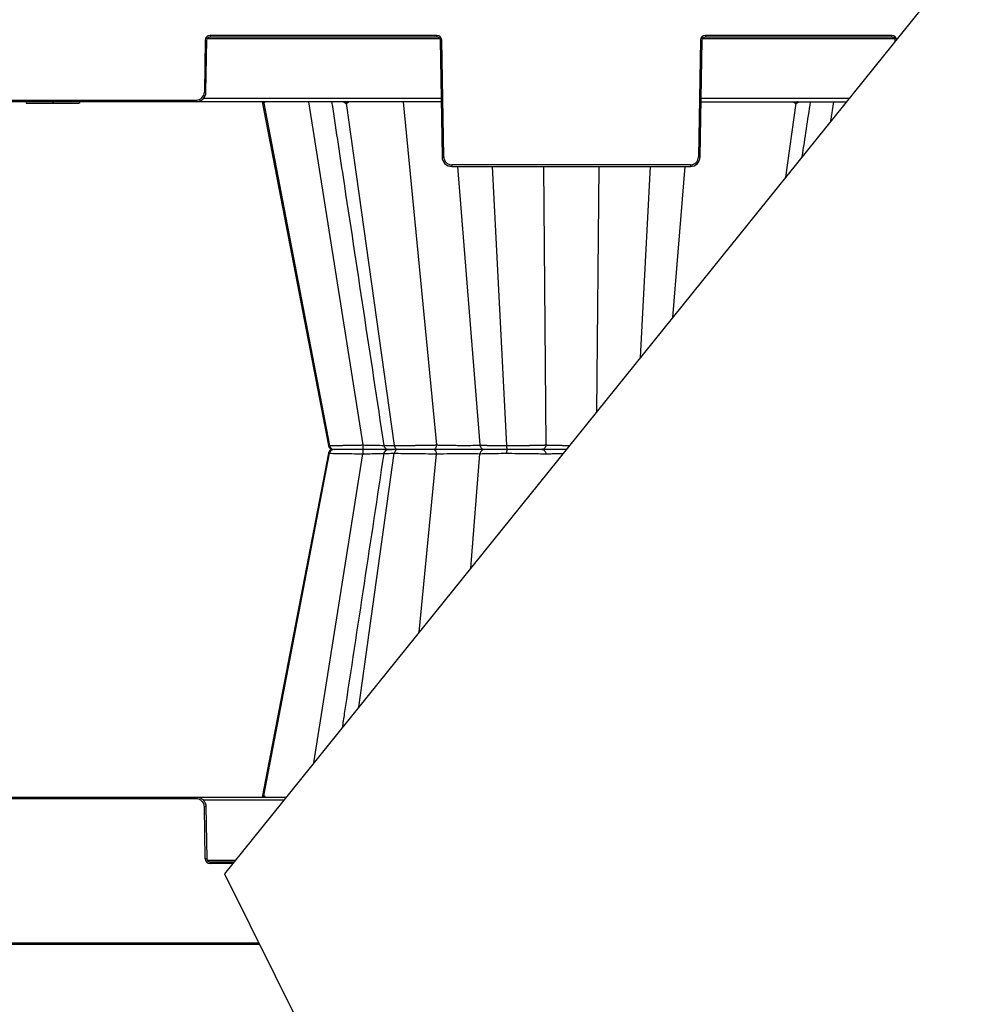
# Model space of a CAD drawing. Units: inches. Extents: x 7170 to 57908, y -7170 to 43748.
# Drawn here: x 33880 to 34467, y 847 to 1446 of the extents above; entities that cross this region are included whole.
import ezdxf
from ezdxf import colors
from ezdxf.entities.mleader import LeaderData, LeaderLine
from ezdxf.math import Vec2, Vec3

# ---------------------------------------------------------------- set-up
doc = ezdxf.new("R2010")
doc.units = ezdxf.units.IN
doc.header["$LTSCALE"] = 0.25
doc.header["$MEASUREMENT"] = 0
doc.layers.add('300', color=7, linetype='Continuous')
doc.layers.add('Text', color=7, linetype='Continuous')
doc.layers.add('Dims', color=7, linetype='Continuous', lineweight=30)
doc.styles.add('Annotative', font='arial.ttf', dxfattribs={"height": 0.09375})
doc.styles.get("Standard").update_dxf_attribs({"font": 'arial.ttf'})
doc.dimstyles.new('FABS Annotative', dxfattribs={"dimscale": 128, "dimtxt": 0.09375, "dimasz": 0.09375, "dimexe": 0.09375, "dimexo": 0.09375, "dimgap": 0.09375, "dimtad": 0, "dimdec": 3, "dimzin": 3, "dimdsep": 46, "dimlunit": 5, "dimtxsty": 'Annotative', "dimcen": 0, "dimdle": 0.125, "dimclrd": 256, "dimclre": 256, "dimclrt": 256, "dimazin": 2, "dimtfac": 1, "dimtdec": 3, "dimtofl": 0, "dimtmove": 0, "dimatfit": 3, "dimfxl": 1, "dimfrac": 2, "dimtolj": 1, "dimtzin": 0, "dimlwd": -1, "dimlwe": -1, "dimarcsym": 2})

# ---------------------------------------------------------------- blocks, each defined once
blk = doc.blocks.new('*D197')
at = {"layer": 'Defpoints', "color": 0, "transparency": 16777216}
for p in [(7765.03, 6667.32), (56379.77, 6667.32), (56360.72, -7170.21)]:
    blk.add_point(p, dxfattribs=at)
at = {"layer": 'Dims', "transparency": 16777216}
for p, q in [((7766.53, 6667.32), (56381.27, 6667.32)), ((56379.77, 6665.82), (56379.77, -245.07)), ((56379.77, -7168.71), (56379.77, -257.81)), ((56362.22, -7170.21), (56381.27, -7170.21))]:
    blk.add_line(p, q, dxfattribs=at)
for points in [[(56379.52, 6665.82), (56380.02, 6665.82), (56379.77, 6667.32)], [(56379.52, -7168.71), (56380.02, -7168.71), (56379.77, -7170.21)]]:
    blk.add_solid(points, dxfattribs=at)
at = {"layer": 'Dims', "transparency": 16777216, "insert": (56379.77, -251.44), "char_height": 1.5, "attachment_point": 5, "rotation": 90, "style": 'Annotative'}
blk.add_mtext('\\A1;13837 1/2"', dxfattribs=at)

msp = doc.modelspace()

# ---------------------------------------------------------------- linework, layer by layer
at = {"layer": '300'}
for p, q in [((34581.6395, 1642.3045), (34004.7439, 926.0868)), ((33993.1262, 1433.2449), (33992.5739, 1401.6038)), ((33993.5583, 1401.5909), (33994.1106, 1433.232)), ((33994.4237, 1434.1993), (34135.6316, 1434.1993)), ((34133.9761, 1436.1468), (33996.0793, 1436.1468)), ((33996.0793, 1436.1468), (33996.0793, 1435.1666)), ((33996.0793, 1435.1666), (34133.9761, 1435.1666)), ((34133.9761, 1436.1468), (34133.9761, 1435.1666)), ((34135.9448, 1433.232), (34137.1844, 1362.2112)), ((34138.1688, 1362.2241), (34136.9291, 1433.2449)), ((34294.3803, 1433.2449), (34293.1407, 1362.2241)), ((34294.125, 1362.2112), (34295.3647, 1433.232)), ((34295.6778, 1434.1993), (34412.2735, 1434.1993)), ((34410.6179, 1436.1468), (34297.3334, 1436.1468)), ((34297.3334, 1436.1468), (34297.3334, 1435.1666)), ((34297.3334, 1435.1666), (34410.6179, 1435.1666)), ((34410.6179, 1436.1468), (34410.6179, 1435.1666)), ((34412.5866, 1433.232), (34412.6004, 1432.4419)), ((34136.5984, 1395.787), (33664.6372, 1395.787)), ((33813.5833, 1396.7672), (33987.6522, 1396.7672)), ((33883.9987, 1395.787), (33884.2625, 1394.8025)), ((33900.338, 1395.787), (33900.3381, 1394.8025)), ((33900.6178, 1395.787), (33900.6178, 1394.8025)), ((33916.6777, 1395.787), (33916.4139, 1394.8025)), ((33916.8201, 1394.8025), (33917.0839, 1395.787)), ((33987.6522, 1396.7672), (33987.6522, 1395.787)), ((34136.5646, 1397.7216), (33991.9572, 1397.7216)), ((34027.649, 1395.787), (34068.0171, 1186.6969)), ((34027.6557, 1395.752), (34068.0171, 1186.6969)), ((34055.9609, 1395.787), (34088.9708, 1187.0196)), ((34113.4954, 1395.787), (34133.6921, 1187.0196)), ((34294.7111, 1395.787), (34383.0758, 1395.787)), ((34384.6341, 1397.7216), (34294.7448, 1397.7216)), ((34375.3486, 1395.787), (34373.4612, 1383.8505)), ((33890.3948, 1394.8025), (33893.8132, 1394.8025)), ((33900.3381, 1394.8025), (33900.6178, 1394.8025)), ((34028.6891, 1394.9942), (34028.7046, 1394.9942)), ((34028.7046, 1394.9942), (34028.7203, 1394.9942)), ((34028.7203, 1394.9942), (34028.736, 1394.9942)), ((34028.736, 1394.9942), (34028.752, 1394.9942)), ((34028.752, 1394.9942), (34028.768, 1394.9942)), ((34028.768, 1394.9942), (34028.7842, 1394.9942)), ((34028.7842, 1394.9942), (34028.8005, 1394.9942)), ((34028.8005, 1394.9942), (34028.8169, 1394.9942)), ((34028.8169, 1394.9942), (34028.8335, 1394.9942)), ((34028.8169, 1394.9942), (34068.7532, 1186.6969)), ((34028.8335, 1394.9942), (34028.8502, 1394.9942)), ((34028.8502, 1394.9942), (34028.867, 1394.9942)), ((34028.867, 1394.9942), (34028.8839, 1394.9942)), ((34028.8839, 1394.9942), (34028.901, 1394.9942)), ((34028.901, 1394.9942), (34028.9182, 1394.9942)), ((34028.9182, 1394.9942), (34028.9356, 1394.9942)), ((34028.9356, 1394.9942), (34028.9531, 1394.9942)), ((34078.5224, 1394.9942), (34078.5668, 1394.9942)), ((34078.5668, 1394.9942), (34078.6112, 1394.9942)), ((34078.6112, 1394.9942), (34078.6558, 1394.9942)), ((34078.6558, 1394.9942), (34078.7004, 1394.9942)), ((34078.7004, 1394.9942), (34078.7452, 1394.9942)), ((34078.7452, 1394.9942), (34078.79, 1394.9942)), ((34078.79, 1394.9942), (34078.8349, 1394.9942)), ((34078.8349, 1394.9942), (34078.8799, 1394.9942)), ((34078.8799, 1394.9942), (34078.9251, 1394.9942)), ((34078.8799, 1394.9942), (34108.1153, 1186.6969)), ((34078.9251, 1394.9942), (34078.9703, 1394.9942)), ((34078.9703, 1394.9942), (34079.0156, 1394.9942)), ((34079.0156, 1394.9942), (34079.0609, 1394.9942)), ((34079.0609, 1394.9942), (34079.1064, 1394.9942)), ((34079.1064, 1394.9942), (34079.152, 1394.9942)), ((34079.152, 1394.9942), (34079.1977, 1394.9942)), ((34079.1977, 1394.9942), (34079.2435, 1394.9942)), ((34352.4295, 1394.9942), (34346.0973, 1349.8781)), ((34352.0659, 1394.9942), (34352.1116, 1394.9942)), ((34352.1116, 1394.9942), (34352.1573, 1394.9942)), ((34352.1573, 1394.9942), (34352.2029, 1394.9942)), ((34352.2029, 1394.9942), (34352.2484, 1394.9942)), ((34352.2484, 1394.9942), (34352.2938, 1394.9942)), ((34352.2938, 1394.9942), (34352.3392, 1394.9942)), ((34352.3392, 1394.9942), (34352.3844, 1394.9942)), ((34352.3844, 1394.9942), (34352.4295, 1394.9942)), ((34352.4295, 1394.9942), (34352.4745, 1394.9942)), ((34352.4745, 1394.9942), (34352.5194, 1394.9942)), ((34352.5194, 1394.9942), (34352.5642, 1394.9942)), ((34352.5642, 1394.9942), (34352.6089, 1394.9942)), ((34352.6089, 1394.9942), (34352.6535, 1394.9942)), ((34352.6535, 1394.9942), (34352.6981, 1394.9942)), ((34352.6981, 1394.9942), (34352.7425, 1394.9942)), ((34352.7425, 1394.9942), (34352.7868, 1394.9942)), ((34288.219, 1357.3876), (34143.0905, 1357.3876)), ((34143.0905, 1357.3876), (34143.0905, 1356.4074)), ((34143.0905, 1356.4074), (34288.219, 1356.4074)), ((34146.5409, 1356.4074), (34160.1569, 1187.0196)), ((34167.574, 1356.4074), (34176.2926, 1186.6969)), ((34198.7754, 1356.4074), (34200.3753, 1187.0196)), ((34232.534, 1356.4074), (34231.1242, 1207.1387)), ((34263.7354, 1356.4074), (34257.7663, 1240.2149)), ((34284.7685, 1356.4074), (34277.3866, 1264.5736)), ((34288.219, 1357.3876), (34288.219, 1356.4074)), ((34068.1672, 1186.7153), (34068.0426, 1186.7192)), ((34068.1206, 1186.7168), (34068.1654, 1186.7153)), ((34068.1654, 1186.7153), (34068.7532, 1186.6969)), ((34068.0171, 1181.94), (34027.6575, 972.8941)), ((34028.8169, 973.6427), (34068.7532, 1181.94)), ((34068.0176, 1181.9404), (34040.0621, 1037.1427)), ((34059.2706, 993.7818), (34088.9708, 1181.6173)), ((34068.1204, 1181.9202), (34068.0422, 1181.9177)), ((34068.1203, 1181.9201), (34068.7532, 1181.94)), ((34068.1619, 1181.9215), (34068.1204, 1181.9202)), ((34086.441, 1027.514), (34108.1153, 1181.94)), ((34123.1986, 1073.1487), (34133.6921, 1181.6173)), ((34131.9664, 1184.3185), (34131.9255, 1184.3185)), ((34135.9113, 1184.3185), (34135.911, 1184.3185)), ((34154.5684, 1112.0944), (34160.1569, 1181.6173)), ((34040.0621, 1037.1427), (34027.6494, 972.8499)), ((33664.6371, 972.8499), (34042.4104, 972.8499)), ((33987.6522, 971.8697), (33813.5833, 971.8697)), ((33987.6522, 971.8697), (33987.6522, 972.8499)), ((34040.8521, 970.9153), (33991.9572, 970.9153)), ((34028.6892, 973.6427), (34028.7047, 973.6427)), ((34028.7047, 973.6427), (34028.7203, 973.6427)), ((34028.7203, 973.6427), (34028.7361, 973.6427)), ((34028.7361, 973.6427), (34028.752, 973.6427)), ((34028.752, 973.6427), (34028.768, 973.6427)), ((34028.768, 973.6427), (34028.7842, 973.6427)), ((34028.7842, 973.6427), (34028.8005, 973.6427)), ((34028.8005, 973.6427), (34028.8169, 973.6427)), ((34028.8169, 973.6427), (34028.8335, 973.6427)), ((34028.8335, 973.6427), (34028.8501, 973.6427)), ((34028.8501, 973.6427), (34028.867, 973.6427)), ((34028.867, 973.6427), (34028.8839, 973.6427)), ((34028.8839, 973.6427), (34028.901, 973.6427)), ((34028.901, 973.6427), (34028.9182, 973.6427)), ((34028.9182, 973.6427), (34028.9356, 973.6427)), ((34028.9356, 973.6427), (34028.953, 973.6427)), ((33993.1262, 935.392), (33992.5739, 967.0332)), ((33993.5583, 967.046), (33994.1106, 935.4049)), ((33994.4237, 934.4376), (34011.4702, 934.4376)), ((33996.0793, 932.4901), (33996.0793, 933.4703)), ((33996.0793, 933.4703), (34010.6911, 933.4703)), ((34009.9016, 932.4901), (33996.0793, 932.4901)), ((34004.7439, 926.0868), (34270.6228, 392.0634)), ((33310.9122, 884.2457), (34025.5757, 884.2457)), ((34026.068, 883.257), (33613.9072, 883.257))]:
    msp.add_line(p, q, dxfattribs=at)
for centre, radius, start, end in [((33996.0793, 1433.1934), 2.9535, 90, 179), ((33994.3568, 1489.6454), 56.4139, 268.7500655, 269.7498917), ((34133.9761, 1433.1934), 2.9535, 1, 90), ((34135.6985, 1489.6454), 56.4139, 270.2501083, 271.2499345), ((34297.3334, 1433.1934), 2.9535, 90, 179), ((34295.6109, 1489.6454), 56.4139, 268.7500655, 269.7498917), ((34410.6179, 1433.1934), 2.9535, 1, 90), ((34412.3403, 1489.6454), 56.4139, 270.2501083, 271.2499345), ((33987.6522, 1401.6897), 4.9225, 270, 359), ((33993.8045, 1458.0042), 56.4139, 268.7500655, 269.7498917), ((34027.7412, 1394.824), 0.9631, 10.1784583, 89.3407179), ((34027.8715, 1394.827), 0.9601, 10.029327, 89.2426373), ((34028.0103, 1394.8302), 0.9569, 9.8656597, 89.1356646), ((34077.7052, 1394.9789), 0.8174, 1.0684023, 81.3501954), ((34078.0678, 1394.9851), 0.8122, 0.6387804, 80.8340079), ((34078.4363, 1394.9914), 0.8072, 0.196549, 80.2860705), ((34352.8731, 1394.9913), 0.8072, 99.7063877, 179.7974532), ((34353.2417, 1394.9851), 0.8123, 99.1649622, 179.3605724), ((34353.6041, 1394.9789), 0.8174, 98.642945, 178.9258087), ((34136.9382, 1418.6246), 56.4139, 270.2501083, 271.2499345), ((34143.0905, 1362.31), 4.9225, 181, 270), ((34288.219, 1362.31), 4.9225, 270, 359), ((34294.3713, 1418.6246), 56.4139, 268.7500655, 269.7498917), ((33987.6522, 966.9472), 4.9225, 1, 90), ((34027.7413, 973.813), 0.9631, 270.6580213, 349.8196425), ((34027.8715, 973.8099), 0.9601, 270.7571913, 349.9703345), ((34028.0102, 973.8067), 0.9569, 270.8628312, 350.1320249), ((33993.8045, 910.6327), 56.4139, 90.2501083, 91.2499345), ((33994.3568, 878.9915), 56.4139, 90.2501083, 91.2499345), ((33996.0793, 935.4436), 2.9535, 181, 270)]:
    msp.add_arc(centre, radius, start, end, dxfattribs=at)
for points in [[(33994.1106, 1433.232), (33994.1291, 1434.2913), (33995.0198, 1435.1666), (33996.0793, 1435.1666)], [(34133.9761, 1435.1666), (34135.0355, 1435.1666), (34135.9263, 1434.2913), (34135.9448, 1433.232)], [(34295.3647, 1433.232), (34295.3832, 1434.2913), (34296.2739, 1435.1666), (34297.3334, 1435.1666)], [(34410.6179, 1435.1666), (34411.6774, 1435.1666), (34412.5681, 1434.2913), (34412.5866, 1433.232)], [(34356.267, 1362.5038), (34357.9521, 1373.5981), (34359.6372, 1384.6925), (34361.3224, 1395.787)]]:
    msp.add_open_spline(points, degree=3, dxfattribs=at)
for points, knots in [([(33987.6522, 1395.787), (33989.1856, 1395.787), (33990.7017, 1396.409), (33992.8832, 1398.5527), (33993.5315, 1400.0577), (33993.5583, 1401.5909)], [0, 0, 0, 0, 0.5, 0.5, 1, 1, 1, 1]), ([(34028.1952, 1395.6593), (34028.2631, 1395.4986), (34028.3808, 1395.22), (34028.5482, 1395.0315), (34028.6418, 1395.0067), (34028.6891, 1394.9942)], [0, 0, 0, 0, 0.402324333, 0.697717643, 1, 1, 1, 1]), ([(34028.9531, 1394.9942), (34029.0045, 1395.0064), (34029.1061, 1395.0306), (34029.2721, 1395.2481), (34029.3417, 1395.5774), (34029.386, 1395.787)], [0, 0, 0, 0, 0.27133437, 0.53604453, 1, 1, 1, 1]), ([(34069.988, 1395.787), (34072.3158, 1380.4615), (34082.8984, 1310.7901), (34093.478, 1241.1295), (34101.7305, 1186.7921)], [0, 0, 0, 0, 0.21996894, 1, 1, 1, 1]), ([(34077.1305, 1395.787), (34077.3272, 1395.5769), (34077.6355, 1395.2476), (34078.126, 1395.0305), (34078.3893, 1395.0064), (34078.5224, 1394.9942)], [0, 0, 0, 0, 0.46573811, 0.72979, 1, 1, 1, 1]), ([(34079.2435, 1394.9942), (34079.38, 1395.0064), (34079.6497, 1395.0306), (34080.1245, 1395.2481), (34080.3822, 1395.5774), (34080.5463, 1395.787)], [0, 0, 0, 0, 0.27133434, 0.53604448, 1, 1, 1, 1]), ([(34350.7627, 1395.787), (34350.9276, 1395.5769), (34351.1862, 1395.2476), (34351.6611, 1395.0305), (34351.9299, 1395.0064), (34352.0659, 1394.9942)], [0, 0, 0, 0, 0.46573812, 0.72979001, 1, 1, 1, 1]), ([(34352.7868, 1394.9942), (34352.9204, 1395.0064), (34353.1844, 1395.0306), (34353.6746, 1395.2481), (34353.9819, 1395.5774), (34354.1775, 1395.787)], [0, 0, 0, 0, 0.27133427, 0.53604439, 1, 1, 1, 1]), ([(33884.2625, 1394.8025), (33884.3026, 1394.8025), (33884.6753, 1394.8025), (33886.2863, 1394.8025), (33887.4798, 1394.8025), (33890.4602, 1394.8025), (33892.2425, 1394.8025), (33896.1306, 1394.8025), (33898.235, 1394.8025), (33900.3381, 1394.8025)], [0, 0, 0, 0, 0.25, 0.25, 0.5, 0.5, 0.75, 0.75, 1, 1, 1, 1]), ([(33884.4726, 1394.8025), (33884.4983, 1394.8025), (33884.5507, 1394.8025), (33885.1067, 1394.8025), (33885.9787, 1394.8025), (33887.1733, 1394.8025), (33888.6302, 1394.8025), (33889.8067, 1394.8025), (33890.3948, 1394.8025)], [0, 0, 0, 0, 0.16458372, 0.33527442, 0.50307509, 0.66921818, 0.83461995, 1, 1, 1, 1]), ([(33900.6178, 1394.8025), (33902.6966, 1394.8025), (33904.7714, 1394.8025), (33908.5954, 1394.8025), (33910.3444, 1394.8025), (33913.266, 1394.8025), (33914.4342, 1394.8025), (33916.0105, 1394.8025), (33916.394, 1394.8025), (33916.4139, 1394.8025)], [0, 0, 0, 0, 0.25, 0.25, 0.5, 0.5, 0.75, 0.75, 1, 1, 1, 1]), ([(33900.6178, 1394.8025), (33902.2197, 1394.8025), (33904.8217, 1394.8025), (33906.7444, 1394.8025), (33907.4835, 1394.8025)], [0, 0, 0, 0, 0.61563915, 1, 1, 1, 1]), ([(34137.1844, 1362.2112), (34137.2112, 1360.6781), (34137.8595, 1359.1731), (34140.041, 1357.0293), (34141.5571, 1356.4074), (34143.0905, 1356.4074)], [0, 0, 0, 0, 0.5, 0.5, 1, 1, 1, 1]), ([(34288.219, 1356.4074), (34289.7523, 1356.4074), (34291.2685, 1357.0293), (34293.4499, 1359.1731), (34294.0983, 1360.6781), (34294.125, 1362.2112)], [0, 0, 0, 0, 0.5, 0.5, 1, 1, 1, 1]), ([(34068.0098, 1186.7121), (34068.0515, 1186.5425), (34068.1133, 1186.2914), (34068.2616, 1185.9637), (34068.3926, 1185.7269), (34068.5454, 1185.5006), (34068.79, 1185.203), (34069.3378, 1184.6947), (34069.911, 1184.6591), (34070.3466, 1184.632)], [0, 0, 0, 0, 0.11120511, 0.16463782, 0.21731838, 0.27220222, 0.33418768, 0.49400489, 1, 1, 1, 1]), ([(34068.7532, 1186.6969), (34068.8126, 1186.697), (34068.9317, 1186.697), (34069.1358, 1186.6977), (34069.3588, 1186.6988), (34069.6026, 1186.7003), (34069.8666, 1186.7023), (34070.1509, 1186.7047), (34070.4554, 1186.7076), (34070.7801, 1186.7109), (34071.1248, 1186.7146), (34071.4896, 1186.7187), (34071.8743, 1186.7233), (34072.2788, 1186.7284), (34072.703, 1186.7339), (34073.1466, 1186.7398), (34073.6092, 1186.7461), (34074.0904, 1186.7529), (34074.59, 1186.7601), (34075.1076, 1186.7678), (34075.6428, 1186.7759), (34076.2666, 1186.7855), (34076.9931, 1186.7971), (34077.8373, 1186.811), (34078.7332, 1186.8262), (34079.6804, 1186.8426), (34080.6788, 1186.8603), (34081.7274, 1186.8793), (34082.8252, 1186.8995), (34083.9706, 1186.921), (34085.1617, 1186.9438), (34086.396, 1186.9678), (34087.6698, 1186.9931), (34088.5339, 1187.0107), (34088.9708, 1187.0196)], [0, 0, 0, 0, 0.02406387, 0.04822475, 0.07248287, 0.09683821, 0.12129055, 0.14583955, 0.17048475, 0.19522575, 0.22006216, 0.24499378, 0.27002063, 0.29514302, 0.32036155, 0.34567655, 0.37108802, 0.39659568, 0.42219907, 0.44789763, 0.47369076, 0.49957794, 0.53560687, 0.57266581, 0.61075608, 0.6498795, 0.69003642, 0.73122585, 0.77344605, 0.81669545, 0.86097389, 0.90628371, 0.95262622, 1, 1, 1, 1]), ([(34068.7532, 1186.6969), (34068.8805, 1186.0331), (34069.2391, 1185.4205), (34070.2442, 1184.5587), (34070.8977, 1184.3185), (34071.5515, 1184.3185)], [0, 0, 0, 0, 0.5, 0.5, 1, 1, 1, 1]), ([(34088.9708, 1187.0196), (34088.9729, 1186.2912), (34088.9848, 1185.5927), (34089.0214, 1184.6006), (34089.0464, 1184.3185), (34089.0714, 1184.3185)], [0, 0, 0, 0, 0.5, 0.5, 1, 1, 1, 1]), ([(34088.9708, 1187.0196), (34090.4925, 1186.9826), (34093.5361, 1186.9084), (34097.692, 1186.8316), (34100.5039, 1186.7888), (34101.5691, 1186.7831), (34101.7338, 1186.7822)], [0, 0, 0, 0, 0.31411631, 0.62828334, 0.94250126, 1, 1, 1, 1]), ([(34101.7241, 1186.8285), (34101.7439, 1186.7221), (34101.7836, 1186.5091), (34101.923, 1186.0985), (34102.1742, 1185.6277), (34102.5545, 1185.1831), (34103.6772, 1184.3368), (34104.7465, 1184.3269), (34105.6546, 1184.3185)], [0, 0, 0, 0, 0.03941328, 0.07888201, 0.16226148, 0.25778984, 0.36958553, 1, 1, 1, 1]), ([(34101.9987, 1186.8325), (34101.9447, 1186.8158), (34101.7748, 1186.7631), (34103.7437, 1186.711), (34106.6584, 1186.7016), (34108.1153, 1186.6969)], [0, 0, 0, 0, 0.18896456, 0.59459692, 1, 1, 1, 1]), ([(34108.1153, 1186.6969), (34108.2739, 1186.697), (34108.5915, 1186.697), (34109.087, 1186.6977), (34109.5971, 1186.6988), (34110.1228, 1186.7003), (34110.6633, 1186.7023), (34111.2185, 1186.7047), (34111.7877, 1186.7076), (34112.3707, 1186.7109), (34112.967, 1186.7146), (34113.5761, 1186.7187), (34114.1977, 1186.7233), (34114.8312, 1186.7284), (34115.4762, 1186.7339), (34116.1319, 1186.7398), (34116.7978, 1186.7461), (34117.4733, 1186.7529), (34118.1577, 1186.7601), (34118.8504, 1186.7678), (34119.5506, 1186.7759), (34120.3491, 1186.7855), (34121.2557, 1186.7971), (34122.279, 1186.811), (34123.3338, 1186.8262), (34124.4177, 1186.8426), (34125.5279, 1186.8603), (34126.6612, 1186.8793), (34127.814, 1186.8995), (34128.9822, 1186.921), (34130.1611, 1186.9438), (34131.3447, 1186.9678), (34132.5307, 1186.9931), (34133.3021, 1187.0107), (34133.6921, 1187.0196)], [0, 0, 0, 0, 0.02406322, 0.04822352, 0.07248113, 0.09683602, 0.12128799, 0.14583668, 0.17048165, 0.19522247, 0.22005878, 0.24499037, 0.27001724, 0.29513973, 0.32035842, 0.34567364, 0.37108539, 0.39659339, 0.4221972, 0.44789623, 0.4736899, 0.49957768, 0.5356055, 0.57266353, 0.61075309, 0.64987602, 0.69003264, 0.731222, 0.77344233, 0.81669206, 0.86097103, 0.90628158, 0.95262505, 1, 1, 1, 1]), ([(34108.1153, 1186.6969), (34108.2085, 1186.0331), (34108.471, 1185.4206), (34109.2068, 1184.5588), (34109.6853, 1184.3185), (34110.1638, 1184.3185)], [0, 0, 0, 0, 0.5, 0.5, 1, 1, 1, 1]), ([(34133.6921, 1187.0196), (34133.6627, 1186.2912), (34133.4987, 1185.5927), (34132.996, 1184.6006), (34132.6524, 1184.3185), (34132.3087, 1184.3185)], [0, 0, 0, 0, 0.5, 0.5, 1, 1, 1, 1]), ([(34133.6921, 1187.0196), (34133.8685, 1187.0146), (34134.2206, 1187.0046), (34134.7581, 1186.9904), (34135.298, 1186.9767), (34135.8373, 1186.9637), (34136.3726, 1186.9512), (34136.9007, 1186.9394), (34137.4188, 1186.9281), (34137.9241, 1186.9175), (34138.4143, 1186.9075), (34138.8868, 1186.8981), (34139.3395, 1186.8893), (34139.7704, 1186.8811), (34140.1778, 1186.8735), (34140.5603, 1186.8666), (34140.9168, 1186.8602), (34141.2461, 1186.8544), (34141.5475, 1186.8493), (34141.8202, 1186.8448), (34142.0637, 1186.8408), (34142.2774, 1186.8375), (34143.4439, 1186.8205), (34145.5602, 1186.7958), (34148.505, 1186.7736), (34151.2149, 1186.7659), (34153.683, 1186.7735), (34155.8672, 1186.796), (34157.1572, 1186.8209), (34157.8242, 1186.8406), (34158.0536, 1186.8485), (34158.3198, 1186.8585), (34158.6117, 1186.8707), (34158.9164, 1186.8852), (34159.2191, 1186.902), (34159.5039, 1186.921), (34159.754, 1186.9422), (34159.9542, 1186.9657), (34160.0994, 1186.9912), (34160.1376, 1187.0101), (34160.1569, 1187.0196)], [0, 0, 0, 0, 0.01635463, 0.03265433, 0.04880218, 0.06471365, 0.08031501, 0.09554183, 0.11033758, 0.12465244, 0.13843946, 0.15165098, 0.16424463, 0.1761837, 0.18743643, 0.19797532, 0.2077766, 0.2168197, 0.22508686, 0.23256275, 0.23923421, 0.24508994, 0.2501204, 0.33506815, 0.41885755, 0.50002317, 0.58022225, 0.66402235, 0.74991748, 0.75992445, 0.77297357, 0.78898141, 0.80783571, 0.82938733, 0.85343899, 0.87973036, 0.90793758, 0.93770357, 0.96858347, 1, 1, 1, 1]), ([(34160.1569, 1187.0196), (34160.1656, 1187.0156), (34160.1829, 1187.0075), (34160.2294, 1186.9957), (34160.2904, 1186.9841), (34160.3672, 1186.9727), (34160.459, 1186.9616), (34160.5656, 1186.9507), (34160.6867, 1186.94), (34160.822, 1186.9295), (34160.9712, 1186.9193), (34161.134, 1186.9093), (34161.3101, 1186.8995), (34161.4993, 1186.89), (34161.7012, 1186.8807), (34161.9155, 1186.8716), (34162.142, 1186.8628), (34162.3803, 1186.8542), (34162.6299, 1186.8458), (34162.8906, 1186.8376), (34163.1618, 1186.8297), (34163.4433, 1186.822), (34163.7347, 1186.8145), (34164.0357, 1186.8073), (34164.3458, 1186.8003), (34164.6648, 1186.7935), (34164.9924, 1186.787), (34165.3281, 1186.7806), (34165.6717, 1186.7745), (34166.0229, 1186.7687), (34166.3813, 1186.7631), (34166.7466, 1186.7577), (34167.1185, 1186.7525), (34167.4965, 1186.7475), (34167.8803, 1186.7428), (34168.2696, 1186.7384), (34168.664, 1186.7341), (34169.0632, 1186.7301), (34169.4669, 1186.7263), (34169.8747, 1186.7227), (34170.2863, 1186.7194), (34170.7015, 1186.7163), (34171.1199, 1186.7134), (34171.5412, 1186.7108), (34171.9652, 1186.7084), (34172.3916, 1186.7062), (34172.8201, 1186.7042), (34173.2505, 1186.7025), (34173.6824, 1186.701), (34174.1156, 1186.6997), (34174.5497, 1186.6987), (34174.9847, 1186.6979), (34175.4201, 1186.6973), (34175.8556, 1186.697), (34176.1472, 1186.6969), (34176.2926, 1186.6969)], [0, 0, 0, 0, 0.02139891, 0.04270047, 0.06390498, 0.08501259, 0.1060233, 0.12693703, 0.14775361, 0.16847288, 0.18909467, 0.20961885, 0.23004536, 0.25037422, 0.27060557, 0.29073969, 0.31077694, 0.33071757, 0.35056169, 0.37030925, 0.38996014, 0.40951416, 0.42897108, 0.44833067, 0.46759269, 0.48675693, 0.50582326, 0.52479157, 0.54366187, 0.56243425, 0.58110892, 0.59968618, 0.61816624, 0.63654921, 0.65483507, 0.67302377, 0.69111518, 0.70910912, 0.72700543, 0.74480391, 0.76250439, 0.78010673, 0.7976108, 0.81501656, 0.83232398, 0.84953314, 0.86664417, 0.88365719, 0.90057223, 0.91738927, 0.9341082, 0.95072891, 0.96725122, 0.98367498, 1, 1, 1, 1]), ([(34160.1569, 1187.0196), (34160.2193, 1186.2912), (34160.5682, 1185.5927), (34161.6369, 1184.6006), (34162.3672, 1184.3185), (34163.0979, 1184.3185)], [0, 0, 0, 0, 0.5, 0.5, 1, 1, 1, 1]), ([(34176.2926, 1186.6969), (34176.4861, 1186.6969), (34176.8747, 1186.697), (34177.465, 1186.6977), (34178.0631, 1186.6987), (34178.6691, 1186.7001), (34179.2824, 1186.7019), (34179.9025, 1186.7041), (34180.5291, 1186.7067), (34181.1616, 1186.7098), (34181.7996, 1186.7132), (34182.4424, 1186.717), (34183.0896, 1186.7213), (34183.7404, 1186.7259), (34184.3944, 1186.7309), (34185.0509, 1186.7364), (34185.7092, 1186.7422), (34186.3686, 1186.7485), (34187.0285, 1186.7552), (34187.6881, 1186.7622), (34188.3467, 1186.7697), (34189.0035, 1186.7775), (34189.6576, 1186.7858), (34190.3082, 1186.7945), (34190.9545, 1186.8036), (34191.5956, 1186.813), (34192.2304, 1186.8229), (34192.8582, 1186.8332), (34193.4781, 1186.8439), (34194.0892, 1186.855), (34194.6906, 1186.8665), (34195.2813, 1186.8784), (34195.8604, 1186.8907), (34196.4269, 1186.9034), (34196.9798, 1186.9165), (34197.5179, 1186.93), (34198.0403, 1186.944), (34198.5457, 1186.9583), (34199.0335, 1186.973), (34199.5021, 1186.9881), (34199.9526, 1187.0037), (34200.2341, 1187.0143), (34200.3753, 1187.0196)], [0, 0, 0, 0, 0.02165152, 0.04347593, 0.06547341, 0.08764398, 0.10998753, 0.1325038, 0.15519247, 0.1780532, 0.20108562, 0.22428946, 0.24766457, 0.27121096, 0.29492892, 0.31881895, 0.34288135, 0.36711613, 0.39152309, 0.41610186, 0.44085194, 0.4657728, 0.49086393, 0.51612495, 0.54155567, 0.56715619, 0.59292704, 0.618869, 0.64498249, 0.67126761, 0.69772417, 0.72435182, 0.75115008, 0.77811851, 0.80525679, 0.83256485, 0.86004303, 0.88769206, 0.91551242, 0.94350412, 0.97166682, 1, 1, 1, 1]), ([(34176.2926, 1186.6969), (34176.3267, 1186.0331), (34176.4228, 1185.4206), (34176.6921, 1184.5588), (34176.8672, 1184.3185), (34177.0424, 1184.3185)], [0, 0, 0, 0, 0.5, 0.5, 1, 1, 1, 1]), ([(34200.3753, 1187.0196), (34200.3223, 1186.2912), (34200.0261, 1185.5927), (34199.1189, 1184.6006), (34198.4989, 1184.3185), (34197.8786, 1184.3185)], [0, 0, 0, 0, 0.5, 0.5, 1, 1, 1, 1]), ([(34200.3753, 1187.0196), (34200.4818, 1187.0146), (34200.6944, 1187.0046), (34201.0329, 1186.9904), (34201.3828, 1186.9768), (34201.7426, 1186.9637), (34202.1093, 1186.9513), (34202.4804, 1186.9394), (34202.853, 1186.9282), (34203.2247, 1186.9176), (34203.5927, 1186.9076), (34203.9544, 1186.8982), (34204.3069, 1186.8894), (34204.648, 1186.8812), (34204.9753, 1186.8736), (34205.287, 1186.8667), (34205.5812, 1186.8603), (34205.8563, 1186.8545), (34206.1107, 1186.8494), (34206.3433, 1186.8448), (34206.5528, 1186.8409), (34206.7382, 1186.8376), (34207.7569, 1186.8205), (34209.7024, 1186.7958), (34212.3583, 1186.7758), (34214.0451, 1186.7703), (34214.7171, 1186.7692)], [0, 0, 0, 0, 0.016336681, 0.032619041, 0.04875048, 0.064646748, 0.080234342, 0.095449015, 0.110234412, 0.124540837, 0.138321526, 0.151528927, 0.164120769, 0.176060408, 0.187316111, 0.197860422, 0.20766959, 0.216723075, 0.225003125, 0.232494416, 0.239183768, 0.2450599, 0.250113248, 0.335352525, 0.419147368, 0.474356987, 0.474356987, 0.474356987, 0.474356987]), ([(34071.5514, 1184.3185), (34071.0267, 1184.2986), (34070.294, 1184.271), (34069.632, 1184.0375), (34069.2646, 1183.8284), (34068.9616, 1183.5768), (34068.7644, 1183.3804), (34068.5812, 1183.1627), (34068.3576, 1182.8449), (34068.1382, 1182.4292), (34068.0549, 1182.0999), (34068.0106, 1181.9248)], [0, 0, 0, 0, 0.42098806, 0.58777411, 0.70111676, 0.74060137, 0.77366531, 0.80491802, 0.8379149, 0.91380851, 1, 1, 1, 1]), ([(34071.5514, 1184.3185), (34070.8977, 1184.3185), (34070.2475, 1184.0736), (34069.2353, 1183.2208), (34068.8805, 1182.6038), (34068.7532, 1181.94)], [0, 0, 0, 0, 0.5, 0.5, 1, 1, 1, 1]), ([(34068.7532, 1181.94), (34069.3499, 1181.94), (34070.3029, 1181.9325), (34072.8239, 1181.9029), (34074.3954, 1181.8809), (34077.9988, 1181.824), (34080.0337, 1181.789), (34084.3642, 1181.7094), (34086.6602, 1181.6647), (34088.9708, 1181.6173)], [0, 0, 0, 0, 0.25, 0.25, 0.5, 0.5, 0.75, 0.75, 1, 1, 1, 1]), ([(34089.0713, 1184.3185), (34087.074, 1184.3185), (34085.0879, 1184.3185), (34081.3383, 1184.3185), (34079.5746, 1184.3185), (34076.4492, 1184.3185), (34075.0848, 1184.3185), (34072.8962, 1184.3185), (34072.0687, 1184.3185), (34071.5514, 1184.3185)], [0, 0, 0, 0, 0.25, 0.25, 0.5, 0.5, 0.75, 0.75, 1, 1, 1, 1]), ([(34089.0714, 1184.3185), (34087.074, 1184.3185), (34085.0881, 1184.3185), (34081.3382, 1184.3185), (34079.5756, 1184.3185), (34076.4478, 1184.3185), (34075.0862, 1184.3185), (34072.8953, 1184.3185), (34072.0687, 1184.3185), (34071.5515, 1184.3185)], [0, 0, 0, 0, 0.25, 0.25, 0.5, 0.5, 0.75, 0.75, 1, 1, 1, 1]), ([(34101.7295, 1181.8447), (34093.7196, 1129.1049), (34085.2757, 1073.5068), (34076.8299, 1017.9015), (34076.3957, 1015.0428)], [0, 0, 0, 0, 0.757099266, 0.798132339, 0.798132339, 0.798132339, 0.798132339]), ([(34089.0713, 1184.3185), (34089.0463, 1184.3185), (34089.0215, 1184.0304), (34088.9846, 1183.0498), (34088.9729, 1182.3457), (34088.9708, 1181.6173)], [0, 0, 0, 0, 0.5, 0.5, 1, 1, 1, 1]), ([(34088.9708, 1181.6173), (34090.4917, 1181.6543), (34093.5347, 1181.7284), (34097.6947, 1181.8054), (34100.5019, 1181.8481), (34101.5686, 1181.8538), (34101.7346, 1181.8547)], [0, 0, 0, 0, 0.31391903, 0.62808138, 0.94209585, 1, 1, 1, 1]), ([(34106.5082, 1184.3185), (34104.7334, 1184.3185), (34102.1828, 1184.3185), (34097.6278, 1184.3185), (34095.9924, 1184.3185), (34092.5984, 1184.3185), (34090.8395, 1184.3185), (34089.0713, 1184.3185)], [0, 0, 0, 0, 0.5, 0.5, 0.75, 0.75, 1, 1, 1, 1]), ([(34105.6546, 1184.3185), (34104.916, 1184.3185), (34103.1698, 1184.3185), (34099.2365, 1184.3185), (34094.3684, 1184.3185), (34090.8371, 1184.3185), (34089.0714, 1184.3185)], [0, 0, 0, 0, 0.19636504, 0.46424257, 0.7321166, 1, 1, 1, 1]), ([(34106.3669, 1184.2658), (34105.1466, 1184.2261), (34103.5715, 1184.1749), (34102.323, 1183.271), (34101.9261, 1182.5494), (34101.7849, 1182.1305), (34101.7448, 1181.9151), (34101.725, 1181.8087)], [0, 0, 0, 0, 0.67562274, 0.87205933, 0.94060933, 0.9706569, 1, 1, 1, 1]), ([(34101.9988, 1181.8041), (34101.9444, 1181.821), (34101.7738, 1181.8737), (34103.7438, 1181.9259), (34106.6584, 1181.9353), (34108.1153, 1181.94)], [0, 0, 0, 0, 0.18976479, 0.59498305, 1, 1, 1, 1]), ([(34110.1638, 1184.3185), (34108.7366, 1184.3185), (34105.8822, 1184.3185), (34104.5231, 1184.3185), (34104.5267, 1184.3185), (34105.3007, 1184.3185), (34105.4381, 1184.3185)], [0, 0, 0, 0, 0.33815649, 0.67632046, 0.94255021, 1, 1, 1, 1]), ([(34110.1638, 1184.3185), (34108.7506, 1184.3185), (34107.5641, 1184.3185), (34105.764, 1184.3185), (34105.1486, 1184.3185), (34104.5571, 1184.3185), (34104.5764, 1184.3185), (34105.2538, 1184.3185), (34105.9079, 1184.3185), (34106.8475, 1184.3185)], [0, 0, 0, 0, 0.25, 0.25, 0.5, 0.5, 0.75, 0.75, 1, 1, 1, 1]), ([(34110.1638, 1184.3185), (34109.6852, 1184.3185), (34109.2093, 1184.0736), (34108.4683, 1183.2208), (34108.2085, 1182.6038), (34108.1153, 1181.94)], [0, 0, 0, 0, 0.5, 0.5, 1, 1, 1, 1]), ([(34108.1153, 1181.94), (34109.7456, 1181.94), (34111.6366, 1181.9325), (34115.7509, 1181.9029), (34117.976, 1181.8808), (34122.539, 1181.8239), (34124.8774, 1181.789), (34129.4325, 1181.7094), (34131.6495, 1181.6647), (34133.6921, 1181.6173)], [0, 0, 0, 0, 0.25, 0.25, 0.5, 0.5, 0.75, 0.75, 1, 1, 1, 1]), ([(34132.3087, 1184.3185), (34130.5448, 1184.3185), (34128.6293, 1184.3185), (34124.6901, 1184.3185), (34122.6661, 1184.3185), (34118.7136, 1184.3185), (34116.7847, 1184.3185), (34113.2172, 1184.3185), (34111.5769, 1184.3185), (34110.1638, 1184.3185)], [0, 0, 0, 0, 0.25, 0.25, 0.5, 0.5, 0.75, 0.75, 1, 1, 1, 1]), ([(34132.3087, 1184.3185), (34130.5448, 1184.3185), (34128.6293, 1184.3185), (34124.6904, 1184.3185), (34122.6664, 1184.3185), (34118.7132, 1184.3185), (34116.7855, 1184.3185), (34113.2165, 1184.3185), (34111.577, 1184.3185), (34110.1638, 1184.3185)], [0, 0, 0, 0, 0.25, 0.25, 0.5, 0.5, 0.75, 0.75, 1, 1, 1, 1]), ([(34132.3087, 1184.3185), (34132.6524, 1184.3185), (34132.9936, 1184.0304), (34133.5013, 1183.0498), (34133.6627, 1182.3457), (34133.6921, 1181.6173)], [0, 0, 0, 0, 0.5, 0.5, 1, 1, 1, 1]), ([(34163.0979, 1184.3185), (34163.0374, 1184.3185), (34162.7527, 1184.3185), (34161.7541, 1184.3185), (34161.0335, 1184.3185), (34159.2112, 1184.3185), (34158.11, 1184.3185), (34155.5932, 1184.3185), (34154.1745, 1184.3185), (34149.5741, 1184.3185), (34146.0561, 1184.3185), (34140.7494, 1184.3185), (34138.9764, 1184.3185), (34135.5371, 1184.3185), (34133.8702, 1184.3185), (34132.3087, 1184.3185)], [0, 0, 0, 0, 0.125, 0.125, 0.25, 0.25, 0.375, 0.375, 0.5, 0.5, 0.75, 0.75, 0.875, 0.875, 1, 1, 1, 1]), ([(34163.0979, 1184.3185), (34163.0374, 1184.3185), (34162.7512, 1184.3185), (34161.7513, 1184.3185), (34161.0361, 1184.3185), (34159.215, 1184.3185), (34158.112, 1184.3185), (34155.5924, 1184.3185), (34154.1736, 1184.3185), (34151.1082, 1184.3185), (34149.4629, 1184.3185), (34146.0526, 1184.3185), (34144.2879, 1184.3185), (34140.7499, 1184.3185), (34138.977, 1184.3185), (34135.5374, 1184.3185), (34133.8702, 1184.3185), (34132.3087, 1184.3185)], [0, 0, 0, 0, 0.125, 0.125, 0.25, 0.25, 0.375, 0.375, 0.5, 0.5, 0.625, 0.625, 0.75, 0.75, 0.875, 0.875, 1, 1, 1, 1]), ([(34133.6921, 1181.6173), (34136.3747, 1181.6949), (34139.426, 1181.759), (34145.5152, 1181.8457), (34148.5457, 1181.8682), (34152.506, 1181.8684), (34153.7266, 1181.8628), (34155.8902, 1181.8405), (34156.8358, 1181.8239), (34158.3987, 1181.7806), (34159.0155, 1181.7539), (34159.8672, 1181.6916), (34160.1082, 1181.6561), (34160.1569, 1181.6173)], [0, 0, 0, 0, 0.25, 0.25, 0.5, 0.5, 0.625, 0.625, 0.75, 0.75, 0.875, 0.875, 1, 1, 1, 1]), ([(34163.0979, 1184.3185), (34162.3672, 1184.3185), (34161.6418, 1184.0304), (34160.5625, 1183.0498), (34160.2193, 1182.3457), (34160.1569, 1181.6173)], [0, 0, 0, 0, 0.5, 0.5, 1, 1, 1, 1]), ([(34160.1569, 1181.6173), (34160.24, 1181.6647), (34160.6976, 1181.7094), (34162.3059, 1181.789), (34163.4606, 1181.8239), (34166.3422, 1181.8809), (34168.0727, 1181.9029), (34171.934, 1181.9325), (34174.0656, 1181.94), (34176.2926, 1181.94)], [0, 0, 0, 0, 0.25, 0.25, 0.5, 0.5, 0.75, 0.75, 1, 1, 1, 1]), ([(34177.0424, 1184.3185), (34175.1119, 1184.3185), (34173.2646, 1184.3185), (34169.9212, 1184.3185), (34168.4243, 1184.3185), (34165.9355, 1184.3185), (34164.9403, 1184.3185), (34163.5574, 1184.3185), (34163.1662, 1184.3185), (34163.0979, 1184.3185)], [0, 0, 0, 0, 0.25, 0.25, 0.5, 0.5, 0.75, 0.75, 1, 1, 1, 1]), ([(34177.0424, 1184.3185), (34175.112, 1184.3185), (34173.2647, 1184.3185), (34169.9208, 1184.3185), (34168.4265, 1184.3185), (34165.935, 1184.3185), (34164.9409, 1184.3185), (34163.5583, 1184.3185), (34163.1662, 1184.3185), (34163.0979, 1184.3185)], [0, 0, 0, 0, 0.25, 0.25, 0.5, 0.5, 0.75, 0.75, 1, 1, 1, 1]), ([(34177.0424, 1184.3185), (34176.8672, 1184.3185), (34176.693, 1184.0736), (34176.4217, 1183.2208), (34176.3267, 1182.6038), (34176.2926, 1181.94)], [0, 0, 0, 0, 0.5, 0.5, 1, 1, 1, 1]), ([(34176.2926, 1181.94), (34178.5196, 1181.94), (34180.8418, 1181.9325), (34185.447, 1181.9029), (34187.7298, 1181.8809), (34192.0297, 1181.824), (34194.0443, 1181.789), (34197.6048, 1181.7094), (34199.148, 1181.6647), (34200.3752, 1181.6173)], [0, 0, 0, 0, 0.25, 0.25, 0.5, 0.5, 0.75, 0.75, 1, 1, 1, 1]), ([(34197.8786, 1184.3185), (34196.8208, 1184.3185), (34195.4898, 1184.3185), (34192.4153, 1184.3185), (34190.6741, 1184.3185), (34186.9536, 1184.3185), (34184.9766, 1184.3185), (34180.986, 1184.3185), (34178.9728, 1184.3185), (34177.0424, 1184.3185)], [0, 0, 0, 0, 0.25, 0.25, 0.5, 0.5, 0.75, 0.75, 1, 1, 1, 1]), ([(34197.8786, 1184.3185), (34196.8208, 1184.3185), (34195.489, 1184.3185), (34192.4163, 1184.3185), (34190.6732, 1184.3185), (34186.9539, 1184.3185), (34184.9767, 1184.3185), (34180.9859, 1184.3185), (34178.9728, 1184.3185), (34177.0424, 1184.3185)], [0, 0, 0, 0, 0.25, 0.25, 0.5, 0.5, 0.75, 0.75, 1, 1, 1, 1]), ([(34197.8786, 1184.3185), (34198.4989, 1184.3185), (34199.1147, 1184.0305), (34200.0309, 1183.0499), (34200.3222, 1182.3457), (34200.3752, 1181.6173)], [0, 0, 0, 0, 0.5, 0.5, 1, 1, 1, 1]), ([(34212.7431, 1184.3185), (34211.9554, 1184.3185), (34211.174, 1184.3185), (34208.6912, 1184.3185), (34207.0349, 1184.3185), (34203.9426, 1184.3185), (34202.5056, 1184.3185), (34199.9423, 1184.3185), (34198.815, 1184.3185), (34197.8786, 1184.3185)], [0.568795363, 0.568795363, 0.568795363, 0.568795363, 0.625, 0.625, 0.75, 0.75, 0.875, 0.875, 1, 1, 1, 1]), ([(34212.7431, 1184.3185), (34211.9554, 1184.3185), (34211.174, 1184.3185), (34208.6914, 1184.3185), (34207.0354, 1184.3185), (34203.943, 1184.3185), (34202.5057, 1184.3185), (34199.9423, 1184.3185), (34198.815, 1184.3185), (34197.8786, 1184.3185)], [0.568799906, 0.568799906, 0.568799906, 0.568799906, 0.625, 0.625, 0.75, 0.75, 0.875, 0.875, 1, 1, 1, 1]), ([(34200.3752, 1181.6173), (34201.1777, 1181.6561), (34202.1444, 1181.6916), (34204.3445, 1181.7539), (34205.5788, 1181.7806), (34208.1218, 1181.8221), (34209.4156, 1181.8377), (34210.7537, 1181.8487)], [0, 0, 0, 0, 0.125, 0.125, 0.25, 0.25, 0.364181653, 0.364181653, 0.364181653, 0.364181653]), ([(33987.6522, 972.8499), (33988.4169, 972.8499), (33989.1812, 972.6996), (33990.5966, 972.1205), (33991.2471, 971.692), (33992.3378, 970.6201), (33992.7776, 969.9772), (33993.3813, 968.5721), (33993.5449, 967.8106), (33993.5583, 967.046)], [0, 0, 0, 0, 0.25, 0.25, 0.5, 0.5, 0.75, 0.75, 1, 1, 1, 1]), ([(34028.1958, 972.9772), (34028.2633, 973.1376), (34028.3806, 973.4164), (34028.548, 973.6052), (34028.6418, 973.6301), (34028.6892, 973.6427)], [0, 0, 0, 0, 0.40069547, 0.6966447, 1, 1, 1, 1]), ([(34028.953, 973.6427), (34029.0042, 973.6305), (34029.1054, 973.6064), (34029.2714, 973.3893), (34029.3411, 973.06), (34029.3857, 972.8499)], [0, 0, 0, 0, 0.270210012, 0.534261915, 1, 1, 1, 1]), ([(33994.1106, 935.4049), (33994.1195, 934.8952), (33994.3356, 934.3922), (33995.0628, 933.6776), (33995.5695, 933.4703), (33996.0793, 933.4703)], [0, 0, 0, 0, 0.5, 0.5, 1, 1, 1, 1])]:
    msp.add_open_spline(points, degree=3, knots=knots, dxfattribs=at)

# ---------------------------------------------------------------- dimensions: what is measured, and where the dimension line sits
at = {"layer": 'Dims'}
dim = msp.add_linear_dim(base=(56379.7686788258, 6667.3235812878), p1=(56360.7153253097, -7170.2129154399), p2=(7765.0251480094, 6667.3235812878), angle=90, dimstyle='FABS Annotative', override={"dimpost": '"'}, dxfattribs=at)
dim.commit()
dim.dimension.update_dxf_attribs({"geometry": '*D197', "text_midpoint": (56379.7686788258, -251.444667076)})

# ---------------------------------------------------------------- leaders
at = {"layer": 'Text'}
ml = msp.add_multileader_mtext('Standard', dxfattribs=at)
ml.set_content('See Detail A - Pipe Wrap', color=256)
ml.set_leader_properties()
ml.build(insert=Vec2(0, 0))
ml.multileader.update_dxf_attribs({"text_right_attachment_type": 6, "dogleg_length": 0.0938, "arrow_head_size": 150})
ctx = ml.context
ctx.base_point, ctx.char_height, ctx.arrow_head_size, ctx.landing_gap_size, ctx.plane_origin = Vec3(35103.4345, 3063.6014), 108, 150, 0.1406, Vec3(36747.0127, 2696.5687)
ctx.right_attachment = 6
notes = []
notes.append((ctx, [(0, (1, 1, 0), (34813.4255, 3063.6014), (1, 0), 290.009, [(1, [(33100.0921, 1280.9687)], 0, [])])]))
ctx.mtext.insert, ctx.mtext.width, ctx.mtext.flow_direction = Vec3(35103.5751, 3132.5932), 1117.501442, 5
for ctx, leaders in notes:
    for number, flags, end, landing, length, lines in leaders:
        leader = LeaderData()
        leader.index, (leader.has_last_leader_line, leader.has_dogleg_vector, leader.attachment_direction) = number, flags
        leader.last_leader_point, leader.dogleg_vector, leader.dogleg_length = Vec3(end), Vec3(landing), length
        for number, points, colour, breaks in lines:
            line = LeaderLine()
            line.index, line.vertices, line.color, line.breaks = number, Vec3.list(points), colors.encode_raw_color(colour), breaks
            leader.lines.append(line)
        ctx.leaders.append(leader)

doc.saveas('drawing.dxf')
